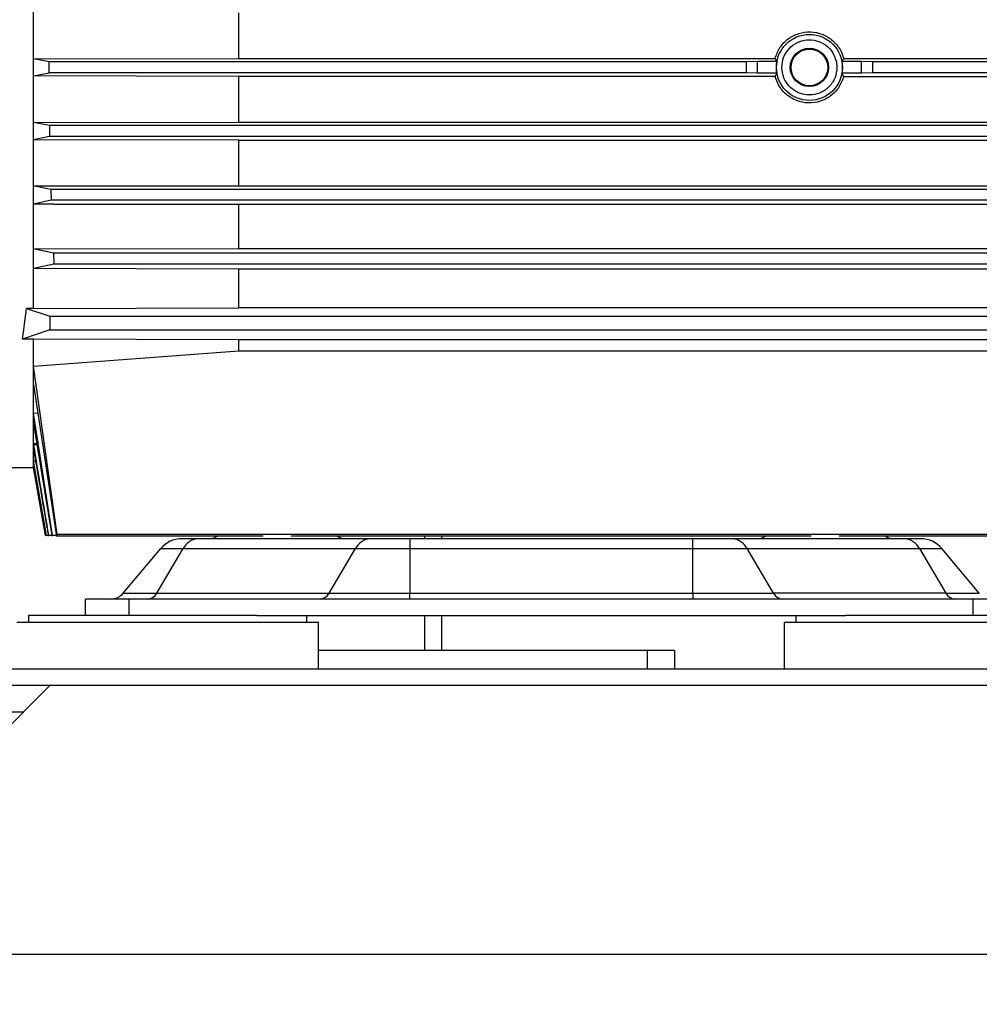
# Model space of a CAD drawing. Units: inches. Extents: x 0.4 to 10.6, y 0.4 to 8.1.
# Drawn here: x 3.7 to 3.9, y 2.7 to 3 of the extents above; entities that cross this region are included whole.
import ezdxf

# ---------------------------------------------------------------- set-up
doc = ezdxf.new("R2010")
doc.units = ezdxf.units.IN
doc.header["$MEASUREMENT"] = 0
doc.styles.add('SLDTEXTSTYLE0', font='TXT', dxfattribs={"width": 0.75})
doc.dimstyles.new('SLDDIMSTYLE1', dxfattribs={"dimtxt": 0.125, "dimasz": 0.13, "dimexe": 0, "dimexo": 0.0625, "dimgap": 0.03125, "dimtad": 0, "dimtih": 1, "dimtoh": 1, "dimdec": 1, "dimlfac": 25, "dimrnd": 1e-09, "dimzin": 12, "dimdsep": 46, "dimtxsty": 'SLDTEXTSTYLE0', "dimsah": 1, "dimcen": 0.09, "dimadec": 0, "dimazin": 3, "dimtfac": 1, "dimtdec": 1, "dimtofl": 0, "dimtmove": 0, "dimatfit": 3, "dimfxl": 0, "dimfrac": 2, "dimtolj": 1, "dimtzin": 12, "dimarcsym": 0})
doc.dimstyles.new('SLDDIMSTYLE2', dxfattribs={"dimtxt": 0.125, "dimasz": 0.13, "dimexe": 0, "dimexo": 0.0625, "dimgap": 0.03125, "dimtad": 0, "dimtih": 1, "dimtoh": 1, "dimdec": 1, "dimlfac": 25, "dimrnd": 1e-09, "dimzin": 4, "dimdsep": 46, "dimtxsty": 'SLDTEXTSTYLE0', "dimsah": 1, "dimcen": 0.09, "dimadec": 0, "dimazin": 1, "dimtfac": 1, "dimtdec": 1, "dimtmove": 0, "dimatfit": 0, "dimfxl": 0, "dimfrac": 2, "dimtolj": 1, "dimtzin": 12, "dimarcsym": 0})
doc.dimstyles.new('SLDDIMSTYLE3', dxfattribs={"dimtxt": 0.125, "dimasz": 0.13, "dimexe": 0, "dimexo": 0.0625, "dimgap": 0.03125, "dimtad": 0, "dimtih": 1, "dimtoh": 1, "dimdec": 1, "dimlfac": 25, "dimrnd": 1e-09, "dimzin": 4, "dimdsep": 46, "dimtxsty": 'SLDTEXTSTYLE0', "dimsah": 1, "dimcen": 0.09, "dimadec": 0, "dimazin": 1, "dimtfac": 1, "dimtdec": 1, "dimtofl": 0, "dimtmove": 0, "dimatfit": 3, "dimfxl": 0, "dimfrac": 2, "dimtolj": 1, "dimtzin": 12, "dimarcsym": 0})

# ---------------------------------------------------------------- blocks, each defined once
blk = doc.blocks.new('_D_8')
at = {"color": 7, "linetype": 'Continuous', "lineweight": 18}
for p, q in [((3.682329453489026, 4.730047436893434), (2.26074512846132, 4.730047436893434)), ((2.38574512846132, 4.730047436893434), (2.38574512846132, 3.802966977278186)), ((2.38574512846132, 2.677449011696583), (2.38574512846132, 3.604529471311854)), ((3.569022366874852, 2.677449011696583), (2.26074512846132, 2.677449011696583))]:
    blk.add_line(p, q, dxfattribs=at)
for points in [[(2.38574512846132, 4.730047436893434), (2.36574512846132, 4.600047436893434), (2.40574512846132, 4.600047436893434)], [(2.38574512846132, 2.677449011696583), (2.40574512846132, 2.807449011696582), (2.36574512846132, 2.807449011696582)]]:
    blk.add_solid(points, dxfattribs=at)
at = {"color": 7, "linetype": 'Continuous', "lineweight": 18, "insert": (2.224113178980728, 3.76566295253318), "char_height": 0.125, "attachment_point": 1, "style": 'SLDTEXTSTYLE0'}
blk.add_mtext('51.3', dxfattribs=at)
blk = doc.blocks.new('_D_10')
at = {"color": 7, "linetype": 'Continuous', "lineweight": 18}
for p, q in [((3.618657828541386, 3.759370901460361), (4.55908323921644, 3.759370901460361)), ((4.43408323921644, 3.759370901460361), (4.43408323921644, 3.317628709561648)), ((4.43408323921644, 2.677449011696583), (4.43408323921644, 3.119191203595318)), ((4.094219217268552, 2.677449011696583), (4.55908323921644, 2.677449011696583))]:
    blk.add_line(p, q, dxfattribs=at)
for points in [[(4.43408323921644, 3.759370901460361), (4.41408323921644, 3.629370901460361), (4.454083239216439, 3.629370901460361)], [(4.43408323921644, 2.677449011696583), (4.454083239216439, 2.807449011696582), (4.41408323921644, 2.807449011696582)]]:
    blk.add_solid(points, dxfattribs=at)
at = {"color": 7, "linetype": 'Continuous', "lineweight": 18, "insert": (4.272451289735844, 3.280324684816643), "char_height": 0.125, "attachment_point": 1, "style": 'SLDTEXTSTYLE0'}
blk.add_mtext('27.0', dxfattribs=at)
blk = doc.blocks.new('_D_12')
at = {"color": 7, "linetype": 'Continuous', "lineweight": 18}
for p, q in [((3.184917642465129, 3.53608349988597), (3.184917642465129, 2.250347462524792)), ((3.823746776323671, 2.52481909043674), (3.823746776323671, 2.250347462524792)), ((3.184917642465129, 2.375347462524792), (2.934917642465129, 2.375347462524792)), ((3.823746776323671, 2.375347462524792), (4.07374677632367, 2.375347462524792))]:
    blk.add_line(p, q, dxfattribs=at)
for points in [[(3.184917642465129, 2.375347462524792), (3.054917642465129, 2.395347462524792), (3.054917642465129, 2.355347462524792)], [(3.823746776323671, 2.375347462524792), (3.95374677632367, 2.355347462524792), (3.95374677632367, 2.395347462524792)]]:
    blk.add_solid(points, dxfattribs=at)
at = {"color": 7, "linetype": 'Continuous', "lineweight": 18, "insert": (3.342700259913805, 2.437262190762963), "char_height": 0.125, "attachment_point": 1, "style": 'SLDTEXTSTYLE0'}
blk.add_mtext('16.0', dxfattribs=at)

msp = doc.modelspace()

# ---------------------------------------------------------------- linework, layer by layer
at = {"color": 7, "linetype": 'Continuous', "lineweight": 25}
for p, q in [((3.674927877695108, 2.867691984953783), (3.674927877694712, 3.00624666836069)), ((3.733982995804932, 2.939534946273183), (3.733982995804932, 2.952683327522779)), ((3.674982896350214, 2.939424950010489), (3.733982995804932, 2.939534946273183)), ((3.733982995804932, 2.939534946273183), (3.888056344771633, 2.939534946283405)), ((3.90778366259266, 2.939534946448056), (3.970203468246504, 2.939534946392515)), ((3.67498289635015, 2.934513703303943), (3.674982896350214, 2.939424950010489)), ((3.679427395484292, 2.938544129806822), (3.674982896350214, 2.939424950010489)), ((3.679427395456957, 2.935394523502195), (3.679427395484292, 2.938544129806822)), ((3.879812392137845, 2.938544129806822), (3.679427395484292, 2.938544129806822)), ((3.882959373758317, 2.938654024826569), (3.879812392137845, 2.938544129806822)), ((3.879812392137842, 2.93539452350761), (3.879812392137845, 2.938544129806822)), ((3.882959373758317, 2.935284628487862), (3.882959373758317, 2.938654024826569)), ((3.888538779772766, 2.938654024826569), (3.882959373758317, 2.938654024826569)), ((3.890005291542541, 2.936974120755697), (3.890005290090601, 2.936969326657216)), ((3.890005291542541, 2.936974120755697), (3.890005605410937, 2.937040137844582)), ((3.905676483222885, 2.938544038151005), (3.905834717268553, 2.936969326657216)), ((3.912880633600837, 2.938654024826569), (3.907301227586388, 2.938654024826569)), ((3.912880633600837, 2.935284628487863), (3.912880633600837, 2.938654024826571)), ((3.916027615219738, 2.938544129806822), (3.912880633600837, 2.938654024826569)), ((3.916027615219738, 2.938544129806822), (3.916027615219735, 2.93539452350761)), ((4.030984112747363, 2.938544129812319), (3.916027615219738, 2.938544129806822)), ((3.67498289635015, 2.934513703303943), (3.679427395456957, 2.935394523502195)), ((3.733982995804932, 2.934403707025897), (3.67498289635015, 2.934513703303943)), ((3.879812392137842, 2.93539452350761), (3.679427395456957, 2.935394523502195)), ((3.88805634478027, 2.934403707012812), (3.733982995804932, 2.934403707025897)), ((3.733982995805216, 2.921255325791656), (3.733982995804932, 2.934403707025897)), ((3.882959373758317, 2.935284628487863), (3.879812392137842, 2.93539452350761)), ((3.88853877986848, 2.935284627954877), (3.882959373758317, 2.935284628487863)), ((3.912880633600837, 2.935284628487863), (3.90730122758574, 2.935284628487863)), ((3.907783662582301, 2.934403707040129), (3.970203468019179, 2.934403707040403)), ((3.916027615219735, 2.93539452350761), (3.912880633600837, 2.935284628487863)), ((4.030984112741868, 2.93539452350761), (3.916027615219735, 2.93539452350761)), ((3.674982896350228, 2.921144904620486), (3.733982995805216, 2.921255325791656)), ((3.674982896350197, 2.916155710563938), (3.674982896350228, 2.921144904620486)), ((3.679549891842965, 2.920237043192646), (3.674982896350228, 2.921144904620486)), ((3.679549891842965, 2.920237043192646), (3.67960064439835, 2.917087436893433)), ((4.030959852891641, 2.920237043198122), (3.679549891842965, 2.920237043192646)), ((3.733982995805216, 2.921255325791656), (3.970203468246214, 2.921255325791656)), ((3.67960064439835, 2.917087436893433), (3.674982896350197, 2.916155710563938)), ((4.030949801569696, 2.917087436893438), (3.67960064439835, 2.917087436893433)), ((3.733982995804533, 2.916043179848162), (3.674982896350197, 2.916155710563938)), ((3.733982995804533, 2.916043179848162), (3.970203468246906, 2.916043179848162)), ((3.733982995804932, 2.902955667610327), (3.733982995804533, 2.916043179848162)), ((3.674982896350251, 2.902944381280917), (3.680833389506376, 2.902955667610326)), ((3.679964372866584, 2.901929956578471), (3.674982896350251, 2.902944381280917)), ((3.674982896350217, 2.89771302488155), (3.674982896350251, 2.902944381280917)), ((3.680833389506376, 2.902955667610326), (4.023353074544506, 2.902955667610327)), ((3.679964372866584, 2.901929956578471), (3.680064342200005, 2.898780350279255)), ((4.030877766776835, 2.901929956581189), (3.679964372866584, 2.901929956578471)), ((3.680064342200005, 2.898780350279255), (3.674982896350217, 2.89771302488155)), ((3.680833389505959, 2.897701280211544), (3.674982896350217, 2.89771302488155)), ((4.030857968295203, 2.89878035030387), (3.680064342200005, 2.898780350279255)), ((3.680833389505959, 2.897701280211544), (4.02335307454415, 2.897701280211542)), ((3.733982995805148, 2.88495544316795), (3.733982995804932, 2.897701280211546)), ((3.674982896350723, 2.884833931228872), (3.733982995805148, 2.88495544316795)), ((3.680658666141422, 2.883622869964303), (3.674982896350723, 2.884833931228872)), ((3.674982896350719, 2.879167285028094), (3.674982896350723, 2.884833931228872)), ((3.680658666141422, 2.883622869964303), (3.680805038904561, 2.880473263665075)), ((4.029164502038478, 2.883622869966984), (3.680658666141422, 2.883622869964303)), ((3.733982995805148, 2.88495544316795), (3.970203468246291, 2.88495544316795)), ((3.680805038904561, 2.880473263665075), (3.674982896350719, 2.879167285028094)), ((4.029135513565522, 2.880473263698498), (3.680805038904561, 2.880473263665075)), ((3.733982995804931, 2.879036795184478), (3.674982896350719, 2.879167285028094)), ((3.970203468246508, 2.879036795184478), (3.733982995804931, 2.879036795184478)), ((3.733982995805011, 2.867892247541345), (3.733982995804931, 2.879036795184478)), ((3.672939317168197, 2.867691986004712), (3.679652287143514, 2.86547073832635)), ((3.674927877695108, 2.867691984953783), (3.672939317168197, 2.867691986004712)), ((3.674927877695108, 2.867691984953783), (3.733982995805011, 2.867892247541345)), ((3.970203468246427, 2.867892247541364), (3.733982995805011, 2.867892247541345)), ((3.67214852695027, 2.861533724444661), (3.672666838895356, 2.865470733108884)), ((3.679652287143514, 2.86547073832635), (3.679652287143514, 2.861533724444933)), ((3.679652287143514, 2.865470732335403), (4.029258586358116, 2.865470732335403)), ((3.671778517565198, 2.85892837502312), (3.67214852695027, 2.861533724444661)), ((3.679652287143514, 2.861533724444933), (3.671778517565198, 2.85892837502312)), ((3.679652287143514, 2.861533724444933), (4.029258586356742, 2.861533724444933)), ((3.674927877694735, 2.858928375230581), (3.671778517565198, 2.85892837502312)), ((3.733982995804934, 2.858688514987838), (3.674927877694735, 2.858928375230581)), ((3.674927877694585, 2.822008696735957), (3.674927877694735, 2.858928375230581)), ((3.970203468246246, 2.858688514987838), (3.733982995804934, 2.858688514987838)), ((3.733982995804934, 2.855562985723482), (3.733982995804934, 2.858688514987838)), ((3.674982896350214, 2.851154800064013), (3.733982995804934, 2.855562985723482)), ((3.733982995804934, 2.855562985723482), (3.970203468246507, 2.855562985723482)), ((3.67498289635021, 2.845881799903521), (3.674982896350214, 2.851154800064013)), ((3.681803262226681, 2.802771349768067), (3.674982896350214, 2.851154800064013)), ((3.67498289635021, 2.845881799903521), (3.681614150359566, 2.802277185798319)), ((3.674982896350238, 2.837600338740681), (3.676230300555746, 2.837679342428833)), ((3.674982896350235, 2.834513617594342), (3.674982896350238, 2.837600338740681)), ((3.680439504435319, 2.802481137679993), (3.674982896350238, 2.837600338740681)), ((3.674982896350235, 2.834513617594342), (3.680218108417548, 2.802481137752952)), ((3.674982896359305, 2.828928663369235), (3.675887008711516, 2.828981661941983)), ((3.674982896350183, 2.82716233749812), (3.674982896359305, 2.828928663369235)), ((3.675048752170687, 2.828519672753523), (3.674982896359305, 2.828928663369235)), ((3.674982896350183, 2.82716233749812), (3.674983413751344, 2.827159298416898)), ((3.674982896350216, 2.823911530989809), (3.67553180773239, 2.823941511344665)), ((3.674982896350151, 2.82310598996251), (3.674982896350216, 2.823911530989809)), ((3.678689129689727, 2.802481137680768), (3.674982896350216, 2.823911530989809)), ((3.667053861946679, 2.822008696735957), (3.674927877704981, 2.822008696735957)), ((3.674927877694585, 2.82200869673595), (3.674982896350367, 2.822011631064259)), ((3.674982896350151, 2.82310598996251), (3.678605415829664, 2.802481137834743)), ((3.674982896350214, 2.822037861470371), (3.675168758093321, 2.822047784205225)), ((3.67498289635015, 2.822011631064238), (3.674982896350214, 2.822037861470371)), ((3.678428709198989, 2.802481137680768), (3.674982896350214, 2.822037861470371)), ((3.674982896350367, 2.822011631062475), (3.678426711380501, 2.80248078549143)), ((3.678605415856708, 2.802481137680839), (3.678428709198989, 2.802481137680768)), ((3.678605415829664, 2.802481137834743), (3.678689129689727, 2.802481137680768)), ((3.679211522410584, 2.802481137680836), (3.678689129689727, 2.802481137680768)), ((3.679211522410579, 2.802481137680798), (3.679371114575842, 2.802481137680156)), ((3.680218108429444, 2.802481137680839), (3.679371114575842, 2.802481137680156)), ((3.680218108417548, 2.802481137752952), (3.680439504435319, 2.802481137679993)), ((3.681583133995411, 2.802481137680837), (3.680439504435319, 2.802481137679993)), ((3.681614150359566, 2.802277185798319), (3.681803262226681, 2.802771349768067)), ((3.740978647814056, 2.802277185723831), (3.681614150359566, 2.802277185798319)), ((4.030513582964602, 2.802771349774049), (3.681803262226681, 2.802771349768067)), ((3.77175986909564, 2.801536255791075), (3.722234774281782, 2.801536255791075)), ((3.898458962774691, 2.802277185723832), (3.749034589872662, 2.802277185723831)), ((3.783082891300995, 2.801536255791075), (3.783082891300995, 2.798723559804321)), ((3.864410659320365, 2.801536255791075), (3.783082891300995, 2.801536255791075)), ((3.792329453489025, 2.801536255791075), (3.792329453489025, 2.802277185753971)), ((3.864410659320365, 2.798723559804321), (3.864410659320365, 2.801536255791075)), ((3.925258776932963, 2.801536255791075), (3.875733682119105, 2.801536255791075)), ((4.0305510357214, 2.802277185729254), (3.906514904833295, 2.802277185723831)), ((3.700753406803821, 2.785901038737443), (3.711512779501789, 2.798723559804297)), ((3.710361591102374, 2.785901038737443), (3.717969616498444, 2.798723559804339)), ((3.711512779501761, 2.798723559804321), (3.7179696164984, 2.798723559804321)), ((3.717969616498458, 2.798723559804323), (3.767494709879718, 2.798723559804323)), ((3.759886684483678, 2.785901038737429), (3.767494709879733, 2.798723559804305)), ((3.767494709879761, 2.798723559804308), (3.783082893326979, 2.798723559804308)), ((3.783082891300995, 2.798723559804321), (3.864410659320365, 2.798723559804321)), ((3.783082893326979, 2.798723559804297), (3.783082893326979, 2.785901038737365)), ((3.864410659320365, 2.785901038737365), (3.864410659320365, 2.798723559804297)), ((3.864410659320365, 2.798723559804321), (3.879998842767604, 2.798723559804321)), ((3.887606868163756, 2.785901038737365), (3.879998842767672, 2.798723559804285)), ((3.879998842767626, 2.798723559804323), (3.929523936148885, 2.798723559804323)), ((3.92952393614887, 2.798723559804305), (3.937131961544925, 2.785901038737429)), ((3.929523936148918, 2.798723559804362), (3.935980773145547, 2.798723559804362)), ((3.946740145843502, 2.785901038737466), (3.935980773145555, 2.798723559804297)), ((3.702486933803987, 2.784213421145405), (3.689888508607136, 2.784213421145405)), ((3.689888508607136, 2.779489011696587), (3.689888508607136, 2.784213421145405)), ((3.700753406803821, 2.785901038737443), (3.710361591102374, 2.785901038737443)), ((3.702486933803987, 2.779489011696587), (3.702486933803987, 2.784213421145405)), ((3.945006618843357, 2.784213421145405), (3.702486933803987, 2.784213421145405)), ((3.710361591102418, 2.785901038737429), (3.759886684483678, 2.785901038737429)), ((3.759886684483732, 2.785901038737411), (3.783082893326979, 2.785901038737411)), ((3.783082892878947, 2.784213421145405), (3.783082892878947, 2.785901038737393)), ((3.783082893326979, 2.785901038737365), (3.864410659320365, 2.785901038737365)), ((3.864410659320365, 2.785901038737393), (3.864410659320365, 2.784213421145405)), ((3.864410659320365, 2.785901038737365), (3.887606868163756, 2.785901038737365)), ((3.937131961544925, 2.785901038737429), (3.887606868163665, 2.785901038737429)), ((3.937131961544956, 2.785901038737466), (3.946740145843502, 2.785901038737466)), ((3.945006618843357, 2.779489011696587), (3.945006618843357, 2.784213421145405)), ((3.957605044040207, 2.784213421145405), (3.945006618843357, 2.784213421145405)), ((3.673510555851229, 2.779489011696583), (3.673510555851229, 2.777449011696583)), ((3.739142140155681, 2.779489011696583), (3.673510555851229, 2.779489011696583)), ((3.739142140155681, 2.779489011696583), (3.908351412491659, 2.779489011696587)), ((3.753510555851229, 2.777449011696583), (3.753510555851229, 2.779489011696583)), ((3.792329453489025, 2.769417515633591), (3.792329453489025, 2.779489011696587)), ((3.893982996796111, 2.779489011696587), (3.893982996796111, 2.777449011696587)), ((3.973982996796111, 2.779489011696587), (3.908351412491659, 2.779489011696587)), ((3.756817642465403, 2.777449011696583), (3.670203469237056, 2.777449011696583)), ((3.756817642465403, 2.764063184924929), (3.756817642465403, 2.777449011696583)), ((3.890675910181938, 2.777449011696587), (3.890675910181938, 2.764063184924933)), ((3.90493306821576, 2.777449011696587), (3.890675910181938, 2.777449011696587)), ((3.977290083410284, 2.777449011696587), (3.90493306821576, 2.777449011696587)), ((3.851305831441781, 2.769417515633591), (3.756817642465403, 2.769417515633591)), ((3.851305831441781, 2.769417515633591), (3.851305831441781, 2.764063184924929)), ((3.859179847189812, 2.769417515633591), (3.851305831441781, 2.769417515633591)), ((3.859179847189812, 2.769417515633591), (3.859179847189812, 2.764063184924929)), ((3.984376697583513, 2.764063184924929), (3.663116855063828, 2.764063184924929)), ((3.6560302408906, 2.735716728232016), (3.679652288134694, 2.75933877547611)), ((3.984376697583513, 2.75933877547611), (3.663116855063828, 2.75933877547611)), ((3.967841264512647, 2.75933877547611), (3.679652288134694, 2.75933877547611)), ((3.6560302408906, 2.682173421145402), (3.991463311756742, 2.682173421145402))]:
    msp.add_line(p, q, dxfattribs=at)
at = {"color": 1, "linetype": 'Continuous', "lineweight": 25}
for p, q in [((3.675958249319734, 2.828545764920835), (3.675048752170687, 2.828519672753523)), ((3.787329453489025, 2.802277185753013), (3.787329453489025, 2.801536255791075)), ((3.787329453489025, 2.779489011696587), (3.787329453489025, 2.769417515633591)), ((3.655251727205969, 2.75183877547611), (3.672152288134694, 2.75183877547611))]:
    msp.add_line(p, q, dxfattribs=at)
at = {"color": 7, "linetype": 'Continuous', "lineweight": 25}
for radius in [0.009488977092996898, 0.005511811023622748, 0.005271306793168673]:
    msp.add_circle((3.897920003679577, 2.936969326657216), radius, dxfattribs=at)
for centre, radius, start, end in [((3.897920003679577, 2.936969326657216), 0.009531294241159886, 169.8192306162584, 190.1807726389545), ((3.897920003679577, 2.936969326657216), 0.009531294241158365, 349.8192306155703, 10.18076938374253), ((3.7175446255106, 2.793662240043044), 0.007874015748031407, 90, 140.0000000003256), ((3.722556763446649, 2.79640781320879), 0.005138540592380274, 93.59258276048936, 153.2138147080254), ((3.725256300915325, 2.806260665239893), 0.004724409448818813, 270.0000000000008, 302.5236246064296), ((3.764756936771388, 2.806260665239893), 0.0047244094488188, 237.476375393581, 270.0000000000008), ((3.772081856827972, 2.796407813208784), 0.005138540592388427, 93.59258276087573, 153.2138147079727), ((3.875411695819361, 2.796407813208805), 0.005138540592368305, 26.78618529184663, 86.4074172388771), ((3.882736615875955, 2.806260665239893), 0.004724409448818813, 270.0000000000008, 302.5236246064296), ((3.922237251732018, 2.806260665239893), 0.004724409448818813, 237.4763753935719, 270.0000000000008), ((3.924936789200628, 2.796407813208781), 0.005138540592392803, 26.7861852920471, 86.4074172390971), ((3.929948927136742, 2.793662240043044), 0.007874015748031364, 40.00000000007115, 90), ((3.697134299198475, 2.788937830594224), 0.004724409448819029, 270.0000000000008, 320.0000000005181), ((3.707609302933385, 2.787290486694788), 0.003083124355442628, 273.5925827611106, 333.2138147081705), ((3.757134396314642, 2.787290486694811), 0.00308312435547082, 273.5925827627475, 333.2138147082131), ((3.890359156332599, 2.787290486694746), 0.003083124355399369, 206.7861852929673, 266.407417239056), ((3.939884249713941, 2.78729048669479), 0.003083124355443756, 206.7861852916096, 266.4074172390584)]:
    msp.add_arc(centre, radius, start, end, dxfattribs=at)
for centre, major_axis, ratio, start_param, end_param in [((3.897920003679576, 2.951134039314585), (-3.996802888650564e-15, 0.01888964130283943), 0.6615889648994163, 2.231971962817318, 2.292521029547548), ((3.897920003679576, 2.951134039314585), (-3.996802888650564e-15, 0.01888964130283943), 0.6615889648994163, 3.990664277631663, 4.051213351494088), ((3.897920003679576, 2.922804613999767), (3.108624468950439e-15, 0.01888964130291626), 0.6615889648980186, 0.8490716401606829, 0.9096206911068607), ((3.897920003679576, 2.922804613999767), (3.108624468950439e-15, 0.01888964130291626), 0.6615889648980186, 5.373564617046517, 5.434113683174074), ((3.658408810169339, 2.936969326657216), (0, 0.11496062992126), 0.1583844403243232, 4.041171491675627, 4.065611385960587)]:
    msp.add_ellipse(centre, major_axis=major_axis, ratio=ratio, start_param=start_param, end_param=end_param, dxfattribs=at)
for points, knots in [([(3.888056344771633, 2.939534946283405), (3.888453695346094, 2.940617261623735), (3.889248371127641, 2.942781823207981), (3.891716042161478, 2.945295728896413), (3.894804951724208, 2.946891747091002), (3.898261630186145, 2.94736107332141), (3.901670280017193, 2.946666315050092), (3.904638955285174, 2.944884078226043), (3.906790880237415, 2.942391241988348), (3.90747562330628, 2.940421194310212), (3.90778366259266, 2.939534946448056)], [0, 0, 0, 0, 0.1281774463404881, 0.2563467096665901, 0.3846464657555805, 0.5125564142399865, 0.6399245252870803, 0.7673461320236412, 0.8953380695276466, 1, 1, 1, 1]), ([(3.890005606862255, 2.937040137831596), (3.890110638887384, 2.93797244381209), (3.890328176498593, 2.939903394069042), (3.891957617774976, 2.942447819268095), (3.89434091001249, 2.944230579999302), (3.897148017744265, 2.945013540750082), (3.900052798087941, 2.944778737620098), (3.902731644329589, 2.943481779437547), (3.904815255068275, 2.941293687859042), (3.905396058387476, 2.939439352665145), (3.905676483222885, 2.938544038151005)], [0, 0, 0, 0, 0.1207055926414747, 0.2500000000033016, 0.3792944073651325, 0.500000000006605, 0.6207055926462524, 0.7500000000033007, 0.8792944073603559, 1, 1, 1, 1]), ([(3.905834717268554, 2.936969326657216), (3.905728992603302, 2.935973756073208), (3.905566354497909, 2.934442252396353), (3.90457940872755, 2.932599041856059), (3.903557921798719, 2.93133280703075), (3.902289931448266, 2.930304742793382), (3.900447258834016, 2.929348688573508), (3.897920003679577, 2.928863446094719), (3.895392748525139, 2.929348688573508), (3.893550075910889, 2.930304742793382), (3.892282085560435, 2.93133280703075), (3.891260598631605, 2.932599041856059), (3.890273652861246, 2.934442252396353), (3.890111014755853, 2.935973756073208), (3.890005290090601, 2.936969326657216)], [0, 0, 0, 0, 0.1197284221975592, 0.1841803301192604, 0.2500000000000003, 0.3158196698807408, 0.3802715778024418, 0.5000000000000002, 0.6197284221975586, 0.6841803301192597, 0.7500000000000004, 0.8158196698807405, 0.8802715778024403, 1, 1, 1, 1]), ([(3.907783662582301, 2.934403707040129), (3.907386312022165, 2.933321391720211), (3.906591636262653, 2.931156830158763), (3.904123965260032, 2.92864292446465), (3.901035055710552, 2.927046906247403), (3.897578377252458, 2.92657757999004), (3.894169727413693, 2.927272338236982), (3.891201052140884, 2.929054575032963), (3.889049127078374, 2.93154741134411), (3.888364384060336, 2.933517459077969), (3.88805634478027, 2.934403707012812)], [0, 0, 0, 0, 0.1281774431132877, 0.2563467053469637, 0.3846464604211555, 0.5125564079058176, 0.6399245179509909, 0.7673461236685035, 0.8953380601453911, 1, 1, 1, 1]), ([(3.674983413751344, 2.827159298416898), (3.675178285389316, 2.826015458971668), (3.676493615371666, 2.818294857179818), (3.677904924616807, 2.810069130049476), (3.67912428725907, 2.802987750861293), (3.679211522410579, 2.802481137680798)], [0, 0, 0, 0, 0.1390285853509216, 0.9384047294884282, 1, 1, 1, 1]), ([(3.679371114575842, 2.802481137680156), (3.679286080376566, 2.802987747545854), (3.677829665992575, 2.811664655210764), (3.676397396854053, 2.820345586372933), (3.675048752170687, 2.828519672753523)], [0, 0, 0, 0, 0.0583859924829086, 1, 1, 1, 1]), ([(3.722234774281782, 2.801536255791075), (3.721541687063437, 2.801536255791075), (3.720141934249848, 2.801536255791075), (3.718679029350714, 2.801536255791075), (3.717720032739484, 2.801536255791075), (3.717602715238669, 2.801536255791075), (3.7175446255106, 2.801536255791075)], [0, 0, 0, 0, 0.2475748616527587, 0.5000000000000363, 0.7524251383473186, 1, 1, 1, 1]), ([(3.783082891300995, 2.801536255791075), (3.782044628097494, 2.801536255791075), (3.779947760918471, 2.801536255791075), (3.776919903975392, 2.801536255791075), (3.774100772705752, 2.801536255791075), (3.77253510769333, 2.801536255791075), (3.77175986909564, 2.801536255791075)], [0, 0, 0, 0, 0.2475748616525459, 0.5000000000000016, 0.752425138347457, 1, 1, 1, 1]), ([(3.875733682119105, 2.801536255791075), (3.874958443433726, 2.801536255791075), (3.873392778244207, 2.801536255791075), (3.870573646789484, 2.801536255791075), (3.867545789725077, 2.801536255791075), (3.865448922531213, 2.801536255791075), (3.864410659320365, 2.801536255791075)], [0, 0, 0, 0, 0.2475748616525285, 0.4999999999999795, 0.7524251383474482, 1, 1, 1, 1]), ([(3.929948927136742, 2.801536255791075), (3.929890837277314, 2.801536255791075), (3.929773519511202, 2.801536255791075), (3.928814522516886, 2.801536255791075), (3.927351617261072, 2.801536255791075), (3.925951864249392, 2.801536255791075), (3.925258776932963, 2.801536255791075)], [0, 0, 0, 0, 0.2475748616527237, 0.5000000000000041, 0.7524251383472833, 1, 1, 1, 1])]:
    msp.add_open_spline(points, degree=3, knots=knots, dxfattribs=at)

# ---------------------------------------------------------------- dimensions: what is measured, and where the dimension line sits
at = {"color": 7, "linetype": 'Continuous', "lineweight": 18}
for base, p1, p2, dimstyle, picture, middle in [((2.385745128461321, 4.730047436893434), (3.619022366874852, 2.677449011696583), (3.732329453489025, 4.730047436893434), 'SLDDIMSTYLE1', '_D_8', (2.385745128461321, 3.703748224295008)), ((4.434083239216439, 3.759370901460361), (4.044219217268552, 2.677449011696583), (3.568657828541387, 3.759370901460361), 'SLDDIMSTYLE3', '_D_10', (4.434083239216439, 3.218409956578471))]:
    dim = msp.add_linear_dim(base=base, p1=p1, p2=p2, angle=90.0000000000002, dimstyle=dimstyle, dxfattribs=at)
    dim.commit()
    dim.dimension.update_dxf_attribs({"geometry": picture, "text_midpoint": middle, "dimtype": 160})
dim = msp.add_linear_dim(base=(3.184917642465129, 2.375347462524792), p1=(3.823746776323671, 2.57481909043674), p2=(3.184917642465129, 3.58608349988597), dimstyle='SLDDIMSTYLE2', dxfattribs=at)
dim.commit()
dim.dimension.update_dxf_attribs({"geometry": '_D_12', "text_midpoint": (3.504332209394399, 2.375347462524792), "dimtype": 160})

doc.saveas('drawing.dxf')
